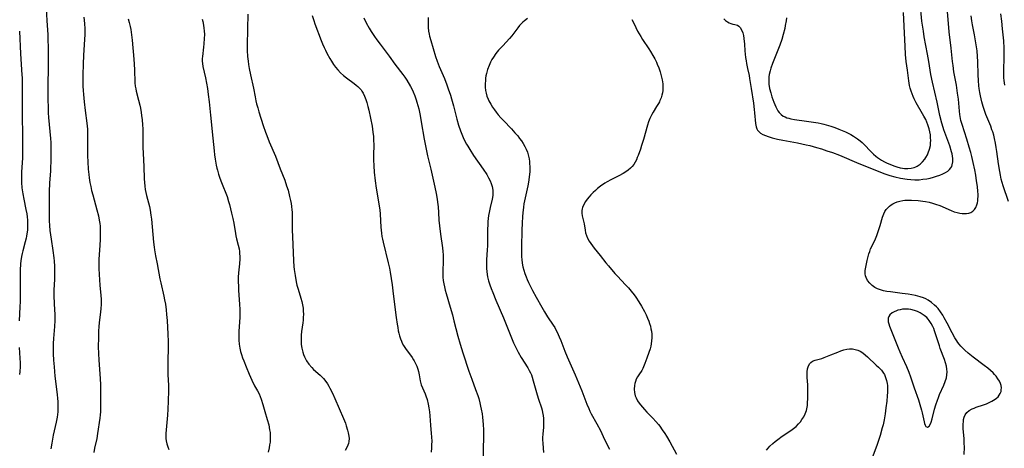
# Model space of a CAD drawing. Units: inches. Extents: x 2071460 to 2076928, y 185337 to 190781.
# Drawn here: x 2072147 to 2072366, y 188181 to 188276 of the extents above; entities that cross this region are included whole.
import ezdxf

# ---------------------------------------------------------------- set-up
doc = ezdxf.new("R2010")
doc.units = ezdxf.units.IN
doc.header["$MEASUREMENT"] = 0
doc.layers.add('c_20_T14S_R19E', color=188, linetype='Continuous')

msp = doc.modelspace()

# ---------------------------------------------------------------- linework, layer by layer
at = {"layer": 'c_20_T14S_R19E'}
for points in [[(2072303.67, 188276.65, 1032), (2072304.04, 188276.3, 1032), (2072304.43, 188275.99, 1032), (2072304.83, 188275.75, 1032), (2072305.23, 188275.59, 1032), (2072305.64, 188275.48, 1032), (2072306.11, 188275.39, 1032), (2072306.66, 188275.23, 1032), (2072307.01, 188275.02, 1032), (2072307.3, 188274.72, 1032), (2072307.61, 188274.19, 1032), (2072307.84, 188273.55, 1032), (2072307.99, 188272.92, 1032), (2072308.09, 188272.31, 1032), (2072308.23, 188271.03, 1032), (2072308.35, 188269.53, 1032), (2072308.5, 188268.08, 1032), (2072308.61, 188267.32, 1032), (2072308.72, 188266.69, 1032), (2072308.93, 188265.61, 1032), (2072309.28, 188264.04, 1032), (2072309.39, 188263.39, 1032), (2072309.71, 188261.12, 1032), (2072310.21, 188257.92, 1032), (2072310.42, 188256.44, 1032), (2072310.5, 188255.72, 1032), (2072310.68, 188253.34, 1032), (2072310.81, 188252.65, 1032), (2072310.97, 188252.2, 1032), (2072311.16, 188251.86, 1032), (2072311.41, 188251.55, 1032), (2072311.82, 188251.21, 1032), (2072312.33, 188250.91, 1032), (2072312.88, 188250.67, 1032), (2072313.48, 188250.45, 1032), (2072314.4, 188250.17, 1032), (2072315.55, 188249.88, 1032), (2072316.77, 188249.62, 1032), (2072320.07, 188249.02, 1032), (2072321.03, 188248.83, 1032), (2072321.99, 188248.63, 1032), (2072322.77, 188248.43, 1032), (2072324.23, 188248.03, 1032), (2072325.36, 188247.69, 1032), (2072326.59, 188247.3, 1032), (2072327.85, 188246.87, 1032), (2072329.39, 188246.28, 1032), (2072333.69, 188244.47, 1032), (2072339.44, 188242.16, 1032), (2072340.58, 188241.77, 1032), (2072341.71, 188241.46, 1032), (2072342.96, 188241.2, 1032), (2072344.4, 188240.98, 1032), (2072345.27, 188240.89, 1032), (2072346.14, 188240.84, 1032), (2072347.08, 188240.85, 1032), (2072347.94, 188240.93, 1032), (2072348.79, 188241.05, 1032), (2072349.58, 188241.22, 1032), (2072350.29, 188241.4, 1032), (2072350.99, 188241.61, 1032), (2072351.7, 188241.86, 1032), (2072352.34, 188242.13, 1032), (2072352.98, 188242.45, 1032), (2072353.45, 188242.75, 1032), (2072353.85, 188243.1, 1032), (2072354.18, 188243.48, 1032), (2072354.34, 188243.76, 1032), (2072354.48, 188244.15, 1032), (2072354.59, 188244.84, 1032), (2072354.58, 188245.59, 1032), (2072354.52, 188246.1, 1032), (2072354.43, 188246.57, 1032), (2072354.31, 188247.06, 1032), (2072353.93, 188248.35, 1032), (2072353.7, 188249, 1032), (2072352.62, 188251.94, 1032), (2072352.44, 188252.5, 1032), (2072352.16, 188253.44, 1032), (2072351.73, 188255.12, 1032), (2072351.1, 188258.09, 1032), (2072350.04, 188262.59, 1032), (2072349.71, 188264.27, 1032), (2072349.25, 188267.16, 1032), (2072348.97, 188268.81, 1032), (2072348.24, 188272.62, 1032), (2072348.03, 188273.88, 1032), (2072347.89, 188274.82, 1032), (2072347.72, 188276.17, 1032), (2072347.3, 188280.13, 1032)], [(2072152.88, 188279.17, 1052), (2072153.02, 188276.18, 1052), (2072153.23, 188273.15, 1052), (2072153.28, 188272.11, 1052), (2072153.32, 188270.17, 1052), (2072153.29, 188266.59, 1052), (2072153.28, 188261.16, 1052), (2072153.28, 188258.73, 1052), (2072153.31, 188256.95, 1052), (2072153.35, 188255.77, 1052), (2072153.41, 188254.67, 1052), (2072153.55, 188253.15, 1052), (2072153.85, 188250.04, 1052), (2072153.91, 188249.15, 1052), (2072153.93, 188248.23, 1052), (2072153.88, 188244.9, 1052), (2072153.85, 188243.54, 1052), (2072153.81, 188242.74, 1052), (2072153.63, 188240.15, 1052), (2072153.54, 188238.15, 1052), (2072153.52, 188237.17, 1052), (2072153.56, 188231.67, 1052), (2072153.61, 188230.67, 1052), (2072153.72, 188229.52, 1052), (2072153.96, 188227.62, 1052), (2072154.35, 188225.07, 1052), (2072154.57, 188223.48, 1052), (2072154.64, 188222.69, 1052), (2072154.71, 188221.59, 1052), (2072154.73, 188220.91, 1052), (2072154.72, 188219.55, 1052), (2072154.7, 188218.73, 1052), (2072154.59, 188216.25, 1052), (2072154.58, 188215.09, 1052), (2072154.64, 188213.25, 1052), (2072154.77, 188210.78, 1052), (2072154.78, 188209.52, 1052), (2072154.72, 188208.2, 1052), (2072154.52, 188205.49, 1052), (2072154.46, 188204.37, 1052), (2072154.43, 188203.01, 1052), (2072154.45, 188202.11, 1052), (2072154.52, 188200.71, 1052), (2072154.63, 188199.16, 1052), (2072154.84, 188197.13, 1052), (2072155.31, 188193.06, 1052), (2072155.4, 188192.15, 1052), (2072155.45, 188191.49, 1052), (2072155.48, 188190.54, 1052), (2072155.47, 188189.87, 1052), (2072155.44, 188189.2, 1052), (2072155.38, 188188.6, 1052), (2072155.29, 188188.01, 1052), (2072155.08, 188186.9, 1052), (2072154.46, 188183.96, 1052), (2072154.13, 188182.2, 1052), (2072153.94, 188180.9, 1052)], [(2072197.71, 188277.68, 1044), (2072197.67, 188274.45, 1044), (2072197.6, 188270.72, 1044), (2072197.62, 188269.64, 1044), (2072197.7, 188268.28, 1044), (2072197.81, 188267.2, 1044), (2072197.92, 188266.46, 1044), (2072198.06, 188265.62, 1044), (2072198.35, 188264.18, 1044), (2072198.98, 188261.25, 1044), (2072199.34, 188259.29, 1044), (2072199.52, 188258.43, 1044), (2072199.69, 188257.71, 1044), (2072199.94, 188256.84, 1044), (2072200.21, 188255.97, 1044), (2072201.19, 188252.9, 1044), (2072201.71, 188251.4, 1044), (2072201.97, 188250.7, 1044), (2072202.52, 188249.31, 1044), (2072203.87, 188246.1, 1044), (2072204.95, 188243.23, 1044), (2072205.94, 188240.72, 1044), (2072206.38, 188239.48, 1044), (2072206.69, 188238.5, 1044), (2072207.05, 188237.14, 1044), (2072207.26, 188236.23, 1044), (2072207.37, 188235.55, 1044), (2072207.47, 188234.88, 1044), (2072207.55, 188234.14, 1044), (2072207.58, 188233.59, 1044), (2072207.61, 188232.79, 1044), (2072207.64, 188229.63, 1044), (2072207.67, 188228.18, 1044), (2072207.89, 188222.79, 1044), (2072207.98, 188221.49, 1044), (2072208.05, 188220.83, 1044), (2072208.24, 188219.52, 1044), (2072208.5, 188218.13, 1044), (2072208.68, 188217.34, 1044), (2072208.92, 188216.47, 1044), (2072209.54, 188214.46, 1044), (2072209.73, 188213.74, 1044), (2072209.9, 188213.02, 1044), (2072210.02, 188212.27, 1044), (2072210.08, 188211.61, 1044), (2072210.1, 188210.95, 1044), (2072210.08, 188210.16, 1044), (2072210.04, 188209.58, 1044), (2072209.98, 188209, 1044), (2072209.7, 188207.05, 1044), (2072209.62, 188206.21, 1044), (2072209.59, 188205.6, 1044), (2072209.59, 188204.99, 1044), (2072209.63, 188204.19, 1044), (2072209.76, 188203.31, 1044), (2072209.96, 188202.48, 1044), (2072210.13, 188201.95, 1044), (2072210.34, 188201.43, 1044), (2072210.57, 188200.96, 1044), (2072210.82, 188200.5, 1044), (2072211.31, 188199.79, 1044), (2072211.95, 188199.03, 1044), (2072212.39, 188198.61, 1044), (2072213.87, 188197.32, 1044), (2072214.56, 188196.6, 1044), (2072215.11, 188195.91, 1044), (2072215.46, 188195.41, 1044), (2072215.77, 188194.89, 1044), (2072216.02, 188194.45, 1044), (2072216.59, 188193.32, 1044), (2072217.13, 188192.11, 1044), (2072219.02, 188187.72, 1044), (2072219.45, 188186.64, 1044), (2072219.65, 188186.08, 1044), (2072219.94, 188185.09, 1044), (2072220.09, 188184.52, 1044), (2072220.23, 188183.74, 1044), (2072220.27, 188183.26, 1044), (2072220.23, 188182.56, 1044), (2072220.13, 188182.13, 1044), (2072219.99, 188181.75, 1044), (2072219.76, 188181.26, 1044), (2072219.37, 188180.58, 1044)], [(2072212.07, 188277.43, 1042), (2072212.41, 188276.29, 1042), (2072212.68, 188275.52, 1042), (2072214.07, 188271.86, 1042), (2072214.38, 188271.07, 1042), (2072214.71, 188270.29, 1042), (2072215.01, 188269.65, 1042), (2072215.33, 188269.03, 1042), (2072216, 188267.83, 1042), (2072216.34, 188267.25, 1042), (2072216.82, 188266.51, 1042), (2072217.26, 188265.9, 1042), (2072217.74, 188265.31, 1042), (2072218.38, 188264.62, 1042), (2072219.01, 188264.05, 1042), (2072219.66, 188263.52, 1042), (2072221.43, 188262.23, 1042), (2072221.82, 188261.92, 1042), (2072222.19, 188261.61, 1042), (2072222.73, 188261.07, 1042), (2072222.93, 188260.83, 1042), (2072223.12, 188260.57, 1042), (2072223.39, 188260.13, 1042), (2072223.73, 188259.45, 1042), (2072224, 188258.73, 1042), (2072224.21, 188258.07, 1042), (2072224.47, 188257.13, 1042), (2072224.67, 188256.31, 1042), (2072225.05, 188254.58, 1042), (2072225.39, 188252.76, 1042), (2072225.58, 188251.43, 1042), (2072225.67, 188250.48, 1042), (2072225.73, 188249.53, 1042), (2072225.74, 188248.79, 1042), (2072225.69, 188246.16, 1042), (2072225.71, 188245.24, 1042), (2072225.76, 188243.97, 1042), (2072225.87, 188242.54, 1042), (2072226.06, 188240.61, 1042), (2072226.28, 188238.97, 1042), (2072226.56, 188237.24, 1042), (2072226.96, 188234.98, 1042), (2072227.08, 188234.12, 1042), (2072227.18, 188233.14, 1042), (2072227.36, 188230.31, 1042), (2072227.49, 188228.92, 1042), (2072227.58, 188228.24, 1042), (2072227.7, 188227.6, 1042), (2072227.83, 188226.96, 1042), (2072228.99, 188222.31, 1042), (2072229.24, 188221.17, 1042), (2072229.4, 188220.27, 1042), (2072229.64, 188218.84, 1042), (2072229.84, 188217.42, 1042), (2072230.1, 188215.41, 1042), (2072230.73, 188210.14, 1042), (2072230.94, 188208.69, 1042), (2072231.08, 188207.93, 1042), (2072231.22, 188207.22, 1042), (2072231.36, 188206.65, 1042), (2072231.51, 188206.08, 1042), (2072231.73, 188205.41, 1042), (2072231.91, 188204.94, 1042), (2072232.11, 188204.48, 1042), (2072232.4, 188203.92, 1042), (2072232.82, 188203.24, 1042), (2072234.27, 188201.28, 1042), (2072234.6, 188200.76, 1042), (2072234.75, 188200.51, 1042), (2072235.05, 188199.92, 1042), (2072235.31, 188199.31, 1042), (2072235.53, 188198.7, 1042), (2072235.69, 188198.15, 1042), (2072235.84, 188197.44, 1042), (2072236.07, 188196.1, 1042), (2072236.23, 188195.47, 1042), (2072236.33, 188195.18, 1042), (2072236.58, 188194.55, 1042), (2072237.2, 188193.18, 1042), (2072237.37, 188192.74, 1042), (2072237.64, 188191.92, 1042), (2072237.9, 188190.85, 1042), (2072238.04, 188190.03, 1042), (2072238.14, 188189.2, 1042), (2072238.22, 188188.28, 1042), (2072238.37, 188186.23, 1042), (2072238.55, 188184.33, 1042), (2072238.61, 188183.63, 1042), (2072238.65, 188182.57, 1042), (2072238.63, 188181.88, 1042), (2072238.6, 188181.19, 1042), (2072238.51, 188180.18, 1042)], [(2072317.58, 188276.91, 1030), (2072317.5, 188276.22, 1030), (2072317.32, 188275.17, 1030), (2072317.19, 188274.52, 1030), (2072316.86, 188273.17, 1030), (2072316.55, 188272.04, 1030), (2072316.13, 188270.77, 1030), (2072315.69, 188269.65, 1030), (2072314.5, 188266.72, 1030), (2072314.1, 188265.67, 1030), (2072313.92, 188265.09, 1030), (2072313.73, 188264.24, 1030), (2072313.67, 188263.75, 1030), (2072313.63, 188262.93, 1030), (2072313.67, 188262.12, 1030), (2072313.81, 188261.18, 1030), (2072314.07, 188260.17, 1030), (2072314.36, 188259.3, 1030), (2072314.78, 188258.1, 1030), (2072315.19, 188257.08, 1030), (2072315.41, 188256.64, 1030), (2072315.66, 188256.2, 1030), (2072315.95, 188255.81, 1030), (2072316.41, 188255.35, 1030), (2072316.88, 188255.02, 1030), (2072317.26, 188254.82, 1030), (2072317.66, 188254.65, 1030), (2072318.08, 188254.52, 1030), (2072318.52, 188254.4, 1030), (2072319.37, 188254.23, 1030), (2072319.91, 188254.15, 1030), (2072321.51, 188253.96, 1030), (2072323.61, 188253.68, 1030), (2072324.62, 188253.51, 1030), (2072325.29, 188253.38, 1030), (2072325.87, 188253.24, 1030), (2072326.96, 188252.94, 1030), (2072327.48, 188252.78, 1030), (2072328.31, 188252.5, 1030), (2072329.25, 188252.13, 1030), (2072330.74, 188251.48, 1030), (2072331.3, 188251.21, 1030), (2072331.92, 188250.88, 1030), (2072332.52, 188250.54, 1030), (2072333.39, 188249.97, 1030), (2072333.99, 188249.5, 1030), (2072334.43, 188249.11, 1030), (2072334.77, 188248.79, 1030), (2072336.41, 188247.03, 1030), (2072336.93, 188246.53, 1030), (2072337.47, 188246.07, 1030), (2072337.86, 188245.78, 1030), (2072338.29, 188245.49, 1030), (2072338.73, 188245.22, 1030), (2072339.4, 188244.85, 1030), (2072339.99, 188244.56, 1030), (2072340.58, 188244.29, 1030), (2072341.44, 188243.94, 1030), (2072342.16, 188243.69, 1030), (2072342.89, 188243.48, 1030), (2072343.41, 188243.38, 1030), (2072343.83, 188243.33, 1030), (2072344.57, 188243.31, 1030), (2072345.3, 188243.38, 1030), (2072345.99, 188243.55, 1030), (2072346.36, 188243.7, 1030), (2072346.68, 188243.86, 1030), (2072347.29, 188244.27, 1030), (2072347.84, 188244.79, 1030), (2072348.34, 188245.4, 1030), (2072348.61, 188245.8, 1030), (2072348.94, 188246.4, 1030), (2072349.14, 188246.86, 1030), (2072349.41, 188247.63, 1030), (2072349.59, 188248.44, 1030), (2072349.66, 188249.02, 1030), (2072349.68, 188249.55, 1030), (2072349.66, 188250.2, 1030), (2072349.6, 188250.87, 1030), (2072349.49, 188251.52, 1030), (2072349.35, 188252.14, 1030), (2072349.06, 188253.06, 1030), (2072348.82, 188253.65, 1030), (2072348.56, 188254.22, 1030), (2072348.17, 188254.98, 1030), (2072347.86, 188255.54, 1030), (2072346.46, 188257.94, 1030), (2072345.98, 188258.87, 1030), (2072345.75, 188259.39, 1030), (2072345.53, 188259.94, 1030), (2072345.31, 188260.59, 1030), (2072345.12, 188261.25, 1030), (2072344.98, 188261.83, 1030), (2072344.8, 188262.86, 1030), (2072344.47, 188265.22, 1030), (2072344.24, 188267.15, 1030), (2072344.09, 188268.72, 1030), (2072343.96, 188270.6, 1030), (2072343.88, 188271.98, 1030), (2072343.64, 188278.07, 1030)], [(2072357.15, 188179.66, 1034), (2072357.17, 188181.29, 1034), (2072357.15, 188182.23, 1034), (2072357.1, 188183.19, 1034), (2072356.92, 188185.44, 1034), (2072356.9, 188186.08, 1034), (2072356.9, 188186.53, 1034), (2072356.93, 188186.97, 1034), (2072356.99, 188187.48, 1034), (2072357.11, 188187.96, 1034), (2072357.33, 188188.48, 1034), (2072357.73, 188189.01, 1034), (2072358.24, 188189.44, 1034), (2072358.93, 188189.83, 1034), (2072359.36, 188190.02, 1034), (2072359.82, 188190.19, 1034), (2072361.44, 188190.75, 1034), (2072362.05, 188190.98, 1034), (2072362.64, 188191.22, 1034), (2072363.27, 188191.54, 1034), (2072363.66, 188191.76, 1034), (2072364.03, 188192, 1034), (2072364.33, 188192.23, 1034), (2072364.66, 188192.53, 1034), (2072364.93, 188192.87, 1034), (2072365.16, 188193.26, 1034), (2072365.31, 188193.68, 1034), (2072365.38, 188194.06, 1034), (2072365.4, 188194.53, 1034), (2072365.34, 188195.02, 1034), (2072365.2, 188195.51, 1034), (2072364.97, 188196, 1034), (2072364.64, 188196.55, 1034), (2072364.23, 188197.08, 1034), (2072363.87, 188197.49, 1034), (2072363.54, 188197.84, 1034), (2072362.96, 188198.36, 1034), (2072362.35, 188198.87, 1034), (2072361.58, 188199.46, 1034), (2072359.09, 188201.31, 1034), (2072357.98, 188202.23, 1034), (2072357.28, 188202.87, 1034), (2072356.8, 188203.33, 1034), (2072356.39, 188203.77, 1034), (2072356, 188204.22, 1034), (2072355.72, 188204.58, 1034), (2072355.46, 188204.96, 1034), (2072355.04, 188205.64, 1034), (2072354.42, 188206.79, 1034), (2072353.35, 188208.93, 1034), (2072352.7, 188210.11, 1034), (2072352.34, 188210.71, 1034), (2072351.85, 188211.45, 1034), (2072351.31, 188212.15, 1034), (2072350.94, 188212.56, 1034), (2072350.55, 188212.95, 1034), (2072349.85, 188213.53, 1034), (2072349.11, 188214.03, 1034), (2072348.61, 188214.3, 1034), (2072348.1, 188214.53, 1034), (2072347.34, 188214.8, 1034), (2072346.81, 188214.95, 1034), (2072346.26, 188215.08, 1034), (2072345.5, 188215.24, 1034), (2072344.68, 188215.37, 1034), (2072343.31, 188215.55, 1034), (2072340.7, 188215.85, 1034), (2072339.92, 188215.97, 1034), (2072339.19, 188216.12, 1034), (2072338.49, 188216.3, 1034), (2072337.83, 188216.55, 1034), (2072337.5, 188216.7, 1034), (2072337.23, 188216.85, 1034), (2072336.63, 188217.28, 1034), (2072336.1, 188217.79, 1034), (2072335.62, 188218.42, 1034), (2072335.28, 188219.11, 1034), (2072335.17, 188219.48, 1034), (2072335.11, 188219.92, 1034), (2072335.11, 188220.63, 1034), (2072335.21, 188221.37, 1034), (2072335.53, 188222.88, 1034), (2072335.73, 188223.73, 1034), (2072335.89, 188224.31, 1034), (2072336.09, 188224.89, 1034), (2072336.31, 188225.44, 1034), (2072337.21, 188227.33, 1034), (2072337.68, 188228.44, 1034), (2072338.07, 188229.52, 1034), (2072338.42, 188230.65, 1034), (2072338.96, 188232.53, 1034), (2072339.23, 188233.23, 1034), (2072339.5, 188233.78, 1034), (2072339.79, 188234.22, 1034), (2072340.14, 188234.62, 1034), (2072340.47, 188234.94, 1034), (2072340.84, 188235.22, 1034), (2072341.24, 188235.48, 1034), (2072341.67, 188235.7, 1034), (2072342.22, 188235.91, 1034), (2072342.8, 188236.08, 1034), (2072343.45, 188236.21, 1034), (2072343.93, 188236.26, 1034), (2072344.65, 188236.29, 1034), (2072345.39, 188236.28, 1034), (2072346.86, 188236.2, 1034), (2072347.93, 188236.09, 1034), (2072348.5, 188236.01, 1034), (2072349.31, 188235.85, 1034), (2072350.04, 188235.65, 1034), (2072350.76, 188235.42, 1034), (2072351.67, 188235.07, 1034), (2072354.22, 188233.98, 1034), (2072354.9, 188233.73, 1034), (2072355.57, 188233.53, 1034), (2072356.14, 188233.4, 1034), (2072356.7, 188233.32, 1034), (2072357.06, 188233.29, 1034), (2072357.62, 188233.29, 1034), (2072358.15, 188233.38, 1034), (2072358.6, 188233.56, 1034), (2072359.02, 188233.82, 1034), (2072359.4, 188234.19, 1034), (2072359.71, 188234.64, 1034), (2072359.96, 188235.24, 1034), (2072360.07, 188235.68, 1034), (2072360.14, 188236.15, 1034), (2072360.19, 188236.61, 1034), (2072360.21, 188237.08, 1034), (2072360.2, 188237.66, 1034), (2072360.17, 188238.25, 1034), (2072360.07, 188239.31, 1034), (2072359.89, 188240.62, 1034), (2072359.69, 188241.85, 1034), (2072359.47, 188243.02, 1034), (2072359.12, 188244.69, 1034), (2072358.8, 188246.04, 1034), (2072358.57, 188246.92, 1034), (2072358.24, 188248.09, 1034), (2072357.7, 188249.84, 1034), (2072356.64, 188253.14, 1034), (2072356.4, 188254.03, 1034), (2072356.21, 188254.93, 1034), (2072356.13, 188255.38, 1034), (2072356.05, 188256.08, 1034), (2072355.82, 188258.79, 1034), (2072355.66, 188260.11, 1034), (2072355.39, 188261.9, 1034), (2072354.85, 188264.88, 1034), (2072354.64, 188266.28, 1034), (2072354.53, 188267.17, 1034), (2072354.21, 188270.14, 1034), (2072353.8, 188273.79, 1034), (2072353.34, 188279.16, 1034)], [(2072366.98, 188236, 1036), (2072365.79, 188239.5, 1036), (2072365.56, 188240.25, 1036), (2072365.38, 188240.94, 1036), (2072365.19, 188241.82, 1036), (2072365.02, 188242.7, 1036), (2072364.77, 188244.36, 1036), (2072364.39, 188247.14, 1036), (2072364.26, 188247.98, 1036), (2072364.09, 188248.99, 1036), (2072363.87, 188250, 1036), (2072363.69, 188250.74, 1036), (2072363.47, 188251.47, 1036), (2072363.3, 188251.98, 1036), (2072363.01, 188252.75, 1036), (2072361.92, 188255.33, 1036), (2072361.53, 188256.45, 1036), (2072361.32, 188257.12, 1036), (2072361.04, 188258.21, 1036), (2072360.76, 188259.52, 1036), (2072360.63, 188260.26, 1036), (2072360.48, 188261.18, 1036), (2072360.41, 188261.78, 1036), (2072360.3, 188262.92, 1036), (2072360.23, 188264.16, 1036), (2072360.15, 188267.15, 1036), (2072360.08, 188268.28, 1036), (2072359.97, 188269.54, 1036), (2072359.8, 188270.85, 1036), (2072359.67, 188271.74, 1036), (2072359.43, 188273.12, 1036), (2072358.98, 188275.35, 1036), (2072358.82, 188276.21, 1036), (2072358.66, 188277.29, 1036)], [(2072366.13, 188261.88, 1038), (2072366.01, 188262.9, 1038), (2072365.97, 188263.53, 1038), (2072365.94, 188264.17, 1038), (2072365.94, 188264.91, 1038), (2072366.05, 188268.36, 1038), (2072366.02, 188270.15, 1038), (2072365.93, 188271.76, 1038), (2072365.67, 188274.46, 1038), (2072365.47, 188276.15, 1038), (2072365.25, 188277.74, 1038)], [(2072161.28, 188277.06, 1050), (2072161.4, 188275.6, 1050), (2072161.46, 188274.43, 1050), (2072161.46, 188273.18, 1050), (2072161.41, 188272.03, 1050), (2072161.18, 188268.6, 1050), (2072161.08, 188266.53, 1050), (2072161.04, 188264.17, 1050), (2072161.04, 188262.62, 1050), (2072161.06, 188261.68, 1050), (2072161.11, 188260.67, 1050), (2072161.17, 188259.83, 1050), (2072161.33, 188258.17, 1050), (2072161.56, 188256.28, 1050), (2072161.94, 188253.44, 1050), (2072162.06, 188252.13, 1050), (2072162.1, 188251.08, 1050), (2072162.11, 188250.3, 1050), (2072162.08, 188247.54, 1050), (2072162.08, 188246.16, 1050), (2072162.13, 188244.8, 1050), (2072162.25, 188243.17, 1050), (2072162.36, 188242.01, 1050), (2072162.45, 188241.29, 1050), (2072162.62, 188240.21, 1050), (2072162.79, 188239.35, 1050), (2072163, 188238.42, 1050), (2072163.24, 188237.49, 1050), (2072164.18, 188234.15, 1050), (2072164.51, 188232.8, 1050), (2072164.7, 188231.83, 1050), (2072164.8, 188231.12, 1050), (2072164.86, 188230.51, 1050), (2072164.89, 188229.9, 1050), (2072164.91, 188228.79, 1050), (2072164.9, 188228.17, 1050), (2072164.87, 188227.46, 1050), (2072164.71, 188225.15, 1050), (2072164.63, 188223.16, 1050), (2072164.62, 188221.05, 1050), (2072164.66, 188219.71, 1050), (2072164.71, 188218.58, 1050), (2072164.8, 188217.4, 1050), (2072165.03, 188215.04, 1050), (2072165.08, 188214.22, 1050), (2072165.1, 188213.17, 1050), (2072165.04, 188212.08, 1050), (2072164.98, 188211.43, 1050), (2072164.7, 188208.98, 1050), (2072164.62, 188208.17, 1050), (2072164.54, 188207.15, 1050), (2072164.49, 188205.75, 1050), (2072164.48, 188203.64, 1050), (2072164.5, 188202.13, 1050), (2072164.56, 188200.65, 1050), (2072164.89, 188196.6, 1050), (2072164.97, 188195.16, 1050), (2072165, 188193.78, 1050), (2072165, 188190.79, 1050), (2072164.99, 188189.82, 1050), (2072164.96, 188189.18, 1050), (2072164.9, 188188.47, 1050), (2072164.82, 188187.76, 1050), (2072164.32, 188184.32, 1050), (2072164.13, 188183.26, 1050), (2072163.63, 188181.06, 1050), (2072163.46, 188180.11, 1050)], [(2072171.09, 188276.69, 1048), (2072171.37, 188275.87, 1048), (2072171.59, 188274.98, 1048), (2072171.71, 188274.3, 1048), (2072171.86, 188273.08, 1048), (2072171.98, 188271.94, 1048), (2072172.35, 188267.7, 1048), (2072172.51, 188265.36, 1048), (2072172.62, 188262.44, 1048), (2072172.7, 188261.66, 1048), (2072172.8, 188261.06, 1048), (2072172.91, 188260.57, 1048), (2072173.44, 188258.58, 1048), (2072173.72, 188257.41, 1048), (2072173.85, 188256.76, 1048), (2072174.02, 188255.79, 1048), (2072174.11, 188255.13, 1048), (2072174.23, 188254.15, 1048), (2072174.32, 188253.07, 1048), (2072174.37, 188252.17, 1048), (2072174.42, 188248.09, 1048), (2072174.47, 188246.69, 1048), (2072174.6, 188243.81, 1048), (2072174.7, 188241.07, 1048), (2072174.75, 188240.2, 1048), (2072174.83, 188239.38, 1048), (2072174.93, 188238.68, 1048), (2072175.05, 188237.99, 1048), (2072175.2, 188237.31, 1048), (2072175.84, 188234.91, 1048), (2072176.03, 188234.04, 1048), (2072176.2, 188232.97, 1048), (2072176.3, 188232.06, 1048), (2072176.77, 188226.95, 1048), (2072176.9, 188225.84, 1048), (2072176.99, 188225.23, 1048), (2072177.23, 188223.91, 1048), (2072177.59, 188222.11, 1048), (2072178.18, 188218.78, 1048), (2072178.36, 188217.88, 1048), (2072179.04, 188214.91, 1048), (2072179.21, 188214.11, 1048), (2072179.39, 188213.12, 1048), (2072179.56, 188211.87, 1048), (2072179.66, 188210.81, 1048), (2072179.77, 188209.48, 1048), (2072179.94, 188206.48, 1048), (2072180.01, 188204.85, 1048), (2072180.02, 188203.49, 1048), (2072179.96, 188200.46, 1048), (2072179.95, 188198.87, 1048), (2072179.98, 188197.44, 1048), (2072180.07, 188195.14, 1048), (2072180.08, 188193.91, 1048), (2072180.05, 188191.53, 1048), (2072179.98, 188189.79, 1048), (2072179.88, 188188.46, 1048), (2072179.55, 188185.13, 1048), (2072179.5, 188184.34, 1048), (2072179.5, 188183.57, 1048), (2072179.53, 188183.21, 1048), (2072179.6, 188182.69, 1048), (2072179.75, 188182.02, 1048), (2072179.96, 188181.36, 1048), (2072180.19, 188180.75, 1048)], [(2072187.61, 188276.6, 1046), (2072187.74, 188276.06, 1046), (2072187.9, 188275.24, 1046), (2072187.98, 188274.6, 1046), (2072188.04, 188273.97, 1046), (2072188.07, 188273.18, 1046), (2072188.06, 188272.29, 1046), (2072187.98, 188271.06, 1046), (2072187.9, 188270.32, 1046), (2072187.64, 188268.3, 1046), (2072187.61, 188267.84, 1046), (2072187.61, 188267.23, 1046), (2072187.66, 188266.7, 1046), (2072187.76, 188266.04, 1046), (2072188.31, 188263.5, 1046), (2072188.54, 188262.37, 1046), (2072188.77, 188261.12, 1046), (2072188.95, 188259.84, 1046), (2072189.15, 188258.17, 1046), (2072189.43, 188255.18, 1046), (2072189.99, 188250.11, 1046), (2072190.26, 188247.25, 1046), (2072190.35, 188246.39, 1046), (2072190.48, 188245.43, 1046), (2072190.71, 188244.1, 1046), (2072190.87, 188243.38, 1046), (2072190.98, 188242.95, 1046), (2072191.24, 188242.06, 1046), (2072191.53, 188241.18, 1046), (2072191.88, 188240.22, 1046), (2072193.11, 188237.11, 1046), (2072193.46, 188236.03, 1046), (2072193.67, 188235.3, 1046), (2072194.14, 188233.4, 1046), (2072194.4, 188232.24, 1046), (2072194.62, 188231.16, 1046), (2072194.99, 188228.9, 1046), (2072195.1, 188228.32, 1046), (2072195.24, 188227.68, 1046), (2072195.6, 188226.26, 1046), (2072195.78, 188225.47, 1046), (2072195.88, 188224.85, 1046), (2072195.92, 188224.36, 1046), (2072195.94, 188223.86, 1046), (2072195.93, 188223.2, 1046), (2072195.87, 188222.13, 1046), (2072195.69, 188220.09, 1046), (2072195.63, 188219.13, 1046), (2072195.62, 188218.08, 1046), (2072195.64, 188217.14, 1046), (2072195.68, 188216.17, 1046), (2072195.88, 188213.17, 1046), (2072195.94, 188211.94, 1046), (2072195.96, 188211.06, 1046), (2072195.95, 188210.18, 1046), (2072195.77, 188207.14, 1046), (2072195.75, 188205.74, 1046), (2072195.76, 188205.15, 1046), (2072195.84, 188204.21, 1046), (2072195.98, 188203.36, 1046), (2072196.14, 188202.63, 1046), (2072196.34, 188201.91, 1046), (2072196.57, 188201.2, 1046), (2072196.82, 188200.52, 1046), (2072197.37, 188199.16, 1046), (2072198.03, 188197.59, 1046), (2072198.64, 188196.23, 1046), (2072199.26, 188194.98, 1046), (2072199.9, 188193.81, 1046), (2072200.23, 188193.17, 1046), (2072200.5, 188192.57, 1046), (2072200.74, 188191.96, 1046), (2072201.1, 188190.83, 1046), (2072201.54, 188189.22, 1046), (2072202.04, 188187.5, 1046), (2072202.38, 188186.28, 1046), (2072202.59, 188185.19, 1046), (2072202.68, 188184.55, 1046), (2072202.73, 188183.91, 1046), (2072202.74, 188183.19, 1046), (2072202.69, 188182.44, 1046), (2072202.6, 188181.8, 1046), (2072202.48, 188181.16, 1046), (2072202.24, 188180.16, 1046)], [(2072223.53, 188276.86, 1040), (2072224.07, 188275.78, 1040), (2072224.77, 188274.58, 1040), (2072225.21, 188273.87, 1040), (2072225.95, 188272.74, 1040), (2072226.45, 188272.01, 1040), (2072227.2, 188270.99, 1040), (2072229.22, 188268.32, 1040), (2072230.48, 188266.57, 1040), (2072232.21, 188264.29, 1040), (2072232.64, 188263.68, 1040), (2072233.09, 188262.98, 1040), (2072233.92, 188261.61, 1040), (2072234.29, 188260.93, 1040), (2072234.54, 188260.39, 1040), (2072234.91, 188259.51, 1040), (2072235.22, 188258.61, 1040), (2072235.38, 188258.11, 1040), (2072235.58, 188257.38, 1040), (2072235.76, 188256.65, 1040), (2072236.07, 188255.17, 1040), (2072236.33, 188253.75, 1040), (2072236.98, 188249.86, 1040), (2072237.34, 188247.99, 1040), (2072237.74, 188246.19, 1040), (2072238.47, 188243.16, 1040), (2072239.36, 188239.17, 1040), (2072239.65, 188237.76, 1040), (2072239.86, 188236.49, 1040), (2072239.95, 188235.86, 1040), (2072240.06, 188234.78, 1040), (2072240.16, 188233.55, 1040), (2072240.25, 188231.83, 1040), (2072240.36, 188230.6, 1040), (2072240.59, 188228.72, 1040), (2072241.05, 188225.71, 1040), (2072241.14, 188224.86, 1040), (2072241.19, 188224.09, 1040), (2072241.2, 188223.31, 1040), (2072241.18, 188222.53, 1040), (2072241.11, 188220.65, 1040), (2072241.11, 188219.91, 1040), (2072241.14, 188219.18, 1040), (2072241.22, 188218.44, 1040), (2072241.33, 188217.7, 1040), (2072241.47, 188216.97, 1040), (2072241.64, 188216.24, 1040), (2072241.84, 188215.49, 1040), (2072242.75, 188212.47, 1040), (2072243.25, 188210.73, 1040), (2072243.6, 188209.43, 1040), (2072244.46, 188206.04, 1040), (2072244.96, 188204.22, 1040), (2072245.56, 188202.32, 1040), (2072246.93, 188198.19, 1040), (2072247.55, 188196.48, 1040), (2072248.43, 188194.11, 1040), (2072248.89, 188192.79, 1040), (2072249.1, 188192.11, 1040), (2072249.35, 188191.2, 1040), (2072249.53, 188190.47, 1040), (2072249.68, 188189.73, 1040), (2072249.85, 188188.75, 1040), (2072249.96, 188187.95, 1040), (2072250.04, 188187.14, 1040), (2072250.1, 188186.34, 1040), (2072250.15, 188185.14, 1040), (2072250.16, 188184.29, 1040), (2072250.06, 188176.06, 1040)], [(2072237.87, 188276.92, 1038), (2072237.83, 188276.2, 1038), (2072237.84, 188275.56, 1038), (2072237.89, 188274.75, 1038), (2072237.97, 188273.93, 1038), (2072238.09, 188273.25, 1038), (2072238.18, 188272.81, 1038), (2072238.43, 188271.86, 1038), (2072239.51, 188268.3, 1038), (2072239.87, 188267.25, 1038), (2072240.1, 188266.63, 1038), (2072240.34, 188266.02, 1038), (2072241.5, 188263.34, 1038), (2072242.05, 188261.93, 1038), (2072242.35, 188261.1, 1038), (2072242.81, 188259.68, 1038), (2072243.07, 188258.82, 1038), (2072243.49, 188257.3, 1038), (2072244.27, 188254.34, 1038), (2072244.65, 188252.99, 1038), (2072245.07, 188251.71, 1038), (2072245.35, 188250.96, 1038), (2072245.66, 188250.21, 1038), (2072245.88, 188249.75, 1038), (2072246.37, 188248.78, 1038), (2072246.66, 188248.28, 1038), (2072247.1, 188247.55, 1038), (2072247.98, 188246.2, 1038), (2072250.1, 188243.19, 1038), (2072250.89, 188242.01, 1038), (2072251.32, 188241.28, 1038), (2072251.65, 188240.63, 1038), (2072251.91, 188239.97, 1038), (2072252.09, 188239.33, 1038), (2072252.22, 188238.5, 1038), (2072252.24, 188237.67, 1038), (2072252.22, 188237.31, 1038), (2072252.09, 188236.49, 1038), (2072251.66, 188234.69, 1038), (2072251.42, 188233.52, 1038), (2072251.31, 188232.87, 1038), (2072251.23, 188232.21, 1038), (2072251.17, 188231.55, 1038), (2072251.12, 188230.79, 1038), (2072251.1, 188229.87, 1038), (2072251.08, 188227.37, 1038), (2072251.04, 188226.09, 1038), (2072251, 188225.2, 1038), (2072250.86, 188223, 1038), (2072250.83, 188222.05, 1038), (2072250.85, 188221.18, 1038), (2072250.92, 188220.32, 1038), (2072251.09, 188219.25, 1038), (2072251.31, 188218.36, 1038), (2072251.57, 188217.48, 1038), (2072251.88, 188216.61, 1038), (2072252.22, 188215.74, 1038), (2072252.94, 188214.01, 1038), (2072254.63, 188210.1, 1038), (2072255.09, 188208.95, 1038), (2072256.23, 188205.99, 1038), (2072256.86, 188204.51, 1038), (2072257.26, 188203.64, 1038), (2072257.86, 188202.49, 1038), (2072258.57, 188201.29, 1038), (2072260.05, 188198.97, 1038), (2072260.36, 188198.41, 1038), (2072260.64, 188197.85, 1038), (2072260.83, 188197.38, 1038), (2072261, 188196.91, 1038), (2072261.26, 188196.09, 1038), (2072262.11, 188192.94, 1038), (2072262.42, 188191.96, 1038), (2072263.06, 188190.03, 1038), (2072263.21, 188189.53, 1038), (2072263.33, 188189.02, 1038), (2072263.44, 188188.34, 1038), (2072263.5, 188187.66, 1038), (2072263.53, 188186.9, 1038), (2072263.52, 188186.22, 1038), (2072263.49, 188185.68, 1038), (2072263.36, 188184.26, 1038), (2072263.31, 188183.39, 1038), (2072263.3, 188182.99, 1038), (2072263.34, 188182.1, 1038), (2072263.49, 188180.09, 1038)], [(2072259.95, 188276.7, 1036), (2072259.3, 188276.25, 1036), (2072258.94, 188275.95, 1036), (2072258.61, 188275.62, 1036), (2072258.21, 188275.17, 1036), (2072257.84, 188274.69, 1036), (2072256.93, 188273.44, 1036), (2072256.48, 188272.87, 1036), (2072255.99, 188272.31, 1036), (2072254.45, 188270.68, 1036), (2072253.82, 188269.99, 1036), (2072253.53, 188269.65, 1036), (2072252.94, 188268.91, 1036), (2072252.4, 188268.13, 1036), (2072252.06, 188267.57, 1036), (2072251.74, 188266.98, 1036), (2072251.41, 188266.26, 1036), (2072251.1, 188265.39, 1036), (2072250.85, 188264.5, 1036), (2072250.73, 188263.94, 1036), (2072250.65, 188263.44, 1036), (2072250.59, 188262.94, 1036), (2072250.54, 188262.21, 1036), (2072250.56, 188261.48, 1036), (2072250.65, 188260.68, 1036), (2072250.76, 188260.13, 1036), (2072250.95, 188259.45, 1036), (2072251.2, 188258.79, 1036), (2072251.38, 188258.38, 1036), (2072251.77, 188257.67, 1036), (2072252.2, 188256.97, 1036), (2072252.6, 188256.4, 1036), (2072253.03, 188255.85, 1036), (2072253.47, 188255.3, 1036), (2072254.04, 188254.65, 1036), (2072254.62, 188254.02, 1036), (2072256.38, 188252.16, 1036), (2072257.18, 188251.28, 1036), (2072257.78, 188250.58, 1036), (2072258.21, 188250.05, 1036), (2072258.62, 188249.5, 1036), (2072259.03, 188248.87, 1036), (2072259.38, 188248.26, 1036), (2072259.68, 188247.62, 1036), (2072259.93, 188246.97, 1036), (2072260.19, 188246.07, 1036), (2072260.3, 188245.5, 1036), (2072260.38, 188244.93, 1036), (2072260.44, 188244.38, 1036), (2072260.47, 188243.79, 1036), (2072260.48, 188243.2, 1036), (2072260.47, 188242.62, 1036), (2072260.43, 188242.05, 1036), (2072260.37, 188241.41, 1036), (2072260.21, 188240.28, 1036), (2072260.04, 188239.48, 1036), (2072259.41, 188236.84, 1036), (2072259.16, 188235.46, 1036), (2072259.05, 188234.77, 1036), (2072258.91, 188233.47, 1036), (2072258.84, 188232.62, 1036), (2072258.77, 188231.16, 1036), (2072258.71, 188229.63, 1036), (2072258.62, 188225.87, 1036), (2072258.64, 188224.31, 1036), (2072258.66, 188223.7, 1036), (2072258.71, 188223.09, 1036), (2072258.81, 188222.23, 1036), (2072258.96, 188221.44, 1036), (2072259.15, 188220.71, 1036), (2072259.38, 188219.98, 1036), (2072259.65, 188219.26, 1036), (2072259.92, 188218.61, 1036), (2072260.21, 188217.97, 1036), (2072261.09, 188216.19, 1036), (2072261.92, 188214.67, 1036), (2072263.13, 188212.48, 1036), (2072263.73, 188211.44, 1036), (2072264.42, 188210.33, 1036), (2072265.66, 188208.48, 1036), (2072266.01, 188207.92, 1036), (2072266.29, 188207.43, 1036), (2072266.55, 188206.94, 1036), (2072267.02, 188205.89, 1036), (2072267.36, 188205.06, 1036), (2072268.26, 188202.68, 1036), (2072268.77, 188201.42, 1036), (2072270.57, 188197.4, 1036), (2072272.06, 188193.85, 1036), (2072272.53, 188192.67, 1036), (2072273.2, 188190.9, 1036), (2072273.62, 188189.88, 1036), (2072273.86, 188189.34, 1036), (2072274.15, 188188.75, 1036), (2072275.4, 188186.49, 1036), (2072276.19, 188185, 1036), (2072276.83, 188183.7, 1036), (2072277.83, 188181.55, 1036), (2072278.19, 188180.83, 1036)], [(2072283.14, 188276.51, 1034), (2072283.67, 188275.53, 1034), (2072284.46, 188273.95, 1034), (2072284.79, 188273.33, 1034), (2072285.15, 188272.7, 1034), (2072285.53, 188272.08, 1034), (2072286.96, 188269.99, 1034), (2072287.34, 188269.39, 1034), (2072287.86, 188268.51, 1034), (2072288.27, 188267.76, 1034), (2072288.65, 188266.99, 1034), (2072288.82, 188266.6, 1034), (2072289.16, 188265.74, 1034), (2072289.45, 188264.86, 1034), (2072289.71, 188263.94, 1034), (2072289.92, 188263.07, 1034), (2072290.06, 188262.21, 1034), (2072290.1, 188261.71, 1034), (2072290.11, 188261.21, 1034), (2072290.07, 188260.7, 1034), (2072289.99, 188260.19, 1034), (2072289.87, 188259.64, 1034), (2072289.7, 188259.1, 1034), (2072289.44, 188258.46, 1034), (2072289.3, 188258.16, 1034), (2072289.11, 188257.81, 1034), (2072288.7, 188257.13, 1034), (2072287.93, 188255.91, 1034), (2072287.6, 188255.34, 1034), (2072287.3, 188254.75, 1034), (2072287.17, 188254.48, 1034), (2072286.88, 188253.73, 1034), (2072286.63, 188252.96, 1034), (2072285.74, 188249.79, 1034), (2072285.33, 188248.43, 1034), (2072285.07, 188247.63, 1034), (2072284.58, 188246.26, 1034), (2072284.39, 188245.76, 1034), (2072284.18, 188245.28, 1034), (2072283.9, 188244.74, 1034), (2072283.59, 188244.24, 1034), (2072283.27, 188243.81, 1034), (2072282.88, 188243.41, 1034), (2072282.38, 188242.99, 1034), (2072281.84, 188242.61, 1034), (2072281.26, 188242.25, 1034), (2072280.27, 188241.72, 1034), (2072278.48, 188240.84, 1034), (2072277.68, 188240.39, 1034), (2072277.2, 188240.08, 1034), (2072276.23, 188239.39, 1034), (2072275.57, 188238.87, 1034), (2072275.06, 188238.44, 1034), (2072274.56, 188237.99, 1034), (2072274.05, 188237.47, 1034), (2072273.67, 188237.04, 1034), (2072273.24, 188236.51, 1034), (2072272.86, 188235.96, 1034), (2072272.48, 188235.32, 1034), (2072272.2, 188234.67, 1034), (2072272.11, 188234.38, 1034), (2072272.04, 188233.96, 1034), (2072272.03, 188233.37, 1034), (2072272.11, 188232.79, 1034), (2072272.24, 188232.22, 1034), (2072272.54, 188231.01, 1034), (2072272.76, 188229.65, 1034), (2072272.88, 188229.02, 1034), (2072273.06, 188228.41, 1034), (2072273.34, 188227.8, 1034), (2072273.68, 188227.19, 1034), (2072274.04, 188226.66, 1034), (2072274.8, 188225.61, 1034), (2072276.12, 188223.99, 1034), (2072277.42, 188222.34, 1034), (2072277.96, 188221.69, 1034), (2072279.41, 188220, 1034), (2072279.98, 188219.36, 1034), (2072281.76, 188217.48, 1034), (2072282.42, 188216.75, 1034), (2072283.06, 188216, 1034), (2072283.66, 188215.23, 1034), (2072284.05, 188214.68, 1034), (2072284.76, 188213.63, 1034), (2072285.33, 188212.69, 1034), (2072285.99, 188211.51, 1034), (2072286.37, 188210.76, 1034), (2072286.69, 188210.04, 1034), (2072286.95, 188209.37, 1034), (2072287.14, 188208.81, 1034), (2072287.3, 188208.24, 1034), (2072287.42, 188207.68, 1034), (2072287.52, 188207.11, 1034), (2072287.59, 188206.43, 1034), (2072287.61, 188205.64, 1034), (2072287.57, 188204.97, 1034), (2072287.49, 188204.31, 1034), (2072287.38, 188203.76, 1034), (2072287.23, 188203.21, 1034), (2072286.96, 188202.38, 1034), (2072286.5, 188201.15, 1034), (2072286.06, 188199.91, 1034), (2072285.8, 188199.2, 1034), (2072285.6, 188198.79, 1034), (2072285.37, 188198.37, 1034), (2072284.72, 188197.44, 1034), (2072284.41, 188196.96, 1034), (2072284.16, 188196.47, 1034), (2072283.97, 188195.93, 1034), (2072283.86, 188195.5, 1034), (2072283.78, 188195.06, 1034), (2072283.73, 188194.2, 1034), (2072283.78, 188193.48, 1034), (2072283.94, 188192.77, 1034), (2072284.13, 188192.26, 1034), (2072284.47, 188191.63, 1034), (2072284.81, 188191.13, 1034), (2072285.09, 188190.76, 1034), (2072285.52, 188190.24, 1034), (2072285.97, 188189.72, 1034), (2072286.53, 188189.12, 1034), (2072287.87, 188187.73, 1034), (2072288.49, 188187.05, 1034), (2072289.09, 188186.34, 1034), (2072289.38, 188185.96, 1034), (2072289.95, 188185.2, 1034), (2072290.5, 188184.38, 1034), (2072290.9, 188183.74, 1034), (2072291.63, 188182.47, 1034), (2072293.11, 188179.73, 1034)], [(2072146.91, 188273.9, 1054), (2072147.19, 188268.86, 1054), (2072147.48, 188264.17, 1054), (2072147.51, 188263.49, 1054), (2072147.53, 188262.05, 1054), (2072147.51, 188258.16, 1054), (2072147.57, 188255.15, 1054), (2072147.58, 188250.66, 1054), (2072147.64, 188247.53, 1054), (2072147.64, 188246.65, 1054), (2072147.62, 188245.71, 1054), (2072147.4, 188242.53, 1054), (2072147.37, 188241.45, 1054), (2072147.37, 188240.82, 1054), (2072147.4, 188240.19, 1054), (2072147.5, 188239.06, 1054), (2072147.69, 188237.71, 1054), (2072147.91, 188236.53, 1054), (2072148.38, 188234.24, 1054), (2072148.54, 188233.27, 1054), (2072148.64, 188232.56, 1054), (2072148.71, 188231.84, 1054), (2072148.74, 188231.17, 1054), (2072148.74, 188230.47, 1054), (2072148.69, 188229.63, 1054), (2072148.59, 188228.8, 1054), (2072148.51, 188228.28, 1054), (2072148.42, 188227.86, 1054), (2072148.21, 188226.99, 1054), (2072147.68, 188225.03, 1054), (2072147.54, 188224.41, 1054), (2072147.42, 188223.78, 1054), (2072147.27, 188222.78, 1054), (2072147.2, 188222.12, 1054), (2072147.1, 188220.69, 1054), (2072147.07, 188219.16, 1054), (2072147.1, 188215.56, 1054), (2072147.08, 188213.77, 1054), (2072147.04, 188212.51, 1054), (2072146.9, 188209.44, 1054)], [(2072146.84, 188203.47, 1054), (2072147.04, 188201.12, 1054), (2072147.08, 188200.05, 1054), (2072147.08, 188199.21, 1054), (2072147.03, 188198.17, 1054), (2072146.98, 188197.46, 1054)], [(2072313.14, 188180.65, 1034), (2072313.49, 188181.1, 1034), (2072313.88, 188181.53, 1034), (2072314.54, 188182.14, 1034), (2072315.08, 188182.6, 1034), (2072315.63, 188183.04, 1034), (2072316.64, 188183.77, 1034), (2072318.56, 188185.04, 1034), (2072319.13, 188185.45, 1034), (2072319.72, 188185.94, 1034), (2072320.29, 188186.51, 1034), (2072320.67, 188186.96, 1034), (2072321.02, 188187.44, 1034), (2072321.43, 188188.07, 1034), (2072321.76, 188188.72, 1034), (2072321.92, 188189.12, 1034), (2072322.03, 188189.46, 1034), (2072322.12, 188189.85, 1034), (2072322.23, 188190.55, 1034), (2072322.28, 188191.27, 1034), (2072322.31, 188192.07, 1034), (2072322.33, 188194.29, 1034), (2072322.3, 188195.17, 1034), (2072322.18, 188196.78, 1034), (2072322.15, 188197.5, 1034), (2072322.15, 188198.04, 1034), (2072322.25, 188198.78, 1034), (2072322.46, 188199.41, 1034), (2072322.78, 188199.93, 1034), (2072322.99, 188200.15, 1034), (2072323.39, 188200.43, 1034), (2072324, 188200.68, 1034), (2072325.43, 188201.08, 1034), (2072325.99, 188201.26, 1034), (2072326.73, 188201.53, 1034), (2072327.48, 188201.83, 1034), (2072328.99, 188202.49, 1034), (2072329.7, 188202.77, 1034), (2072330.36, 188202.98, 1034), (2072331.02, 188203.13, 1034), (2072331.62, 188203.2, 1034), (2072332.24, 188203.18, 1034), (2072332.85, 188203.07, 1034), (2072333.45, 188202.89, 1034), (2072333.96, 188202.66, 1034), (2072334.57, 188202.27, 1034), (2072335.14, 188201.8, 1034), (2072335.58, 188201.41, 1034), (2072337.56, 188199.59, 1034), (2072338.09, 188199.08, 1034), (2072338.69, 188198.44, 1034), (2072339.2, 188197.75, 1034), (2072339.36, 188197.47, 1034), (2072339.64, 188196.84, 1034), (2072339.84, 188196.17, 1034), (2072339.98, 188195.47, 1034), (2072340.03, 188195.01, 1034), (2072340.06, 188194.27, 1034), (2072340.04, 188193.52, 1034), (2072340, 188192.76, 1034), (2072339.89, 188191.56, 1034), (2072339.72, 188190.09, 1034), (2072339.53, 188188.74, 1034), (2072339.29, 188187.37, 1034), (2072339.06, 188186.26, 1034), (2072338.9, 188185.58, 1034), (2072338.42, 188183.87, 1034), (2072338, 188182.58, 1034), (2072337.67, 188181.64, 1034), (2072336.42, 188178.36, 1034)]]:
    msp.add_polyline3d(points, dxfattribs=at)
msp.add_polyline3d([(2072350.12, 188208.17, 1032), (2072349.76, 188208.85, 1032), (2072349.34, 188209.48, 1032), (2072349.07, 188209.83, 1032), (2072348.78, 188210.14, 1032), (2072348.2, 188210.65, 1032), (2072347.78, 188210.95, 1032), (2072347.33, 188211.22, 1032), (2072346.72, 188211.52, 1032), (2072346.1, 188211.75, 1032), (2072345.23, 188211.95, 1032), (2072344.71, 188212.01, 1032), (2072344.19, 188212.03, 1032), (2072343.43, 188212, 1032), (2072342.88, 188211.91, 1032), (2072342.36, 188211.78, 1032), (2072342.04, 188211.67, 1032), (2072341.53, 188211.45, 1032), (2072341.08, 188211.19, 1032), (2072340.6, 188210.75, 1032), (2072340.37, 188210.42, 1032), (2072340.23, 188210.06, 1032), (2072340.18, 188209.66, 1032), (2072340.22, 188209.23, 1032), (2072340.33, 188208.75, 1032), (2072340.5, 188208.25, 1032), (2072342.45, 188203.4, 1032), (2072342.83, 188202.5, 1032), (2072343.34, 188201.35, 1032), (2072344.31, 188199.27, 1032), (2072344.82, 188198.02, 1032), (2072345.19, 188196.98, 1032), (2072346.01, 188194.49, 1032), (2072346.93, 188191.87, 1032), (2072347.27, 188190.81, 1032), (2072347.64, 188189.54, 1032), (2072347.79, 188188.92, 1032), (2072348.2, 188186.98, 1032), (2072348.31, 188186.57, 1032), (2072348.45, 188186.19, 1032), (2072348.62, 188185.91, 1032), (2072348.97, 188185.74, 1032), (2072349.34, 188185.97, 1032), (2072349.61, 188186.49, 1032), (2072349.75, 188186.88, 1032), (2072349.96, 188187.59, 1032), (2072350.55, 188189.78, 1032), (2072350.82, 188190.7, 1032), (2072351.17, 188191.78, 1032), (2072351.4, 188192.39, 1032), (2072351.64, 188193, 1032), (2072352.58, 188195.09, 1032), (2072352.91, 188195.93, 1032), (2072353.17, 188196.76, 1032), (2072353.29, 188197.41, 1032), (2072353.33, 188198.06, 1032), (2072353.28, 188198.68, 1032), (2072353.16, 188199.31, 1032), (2072352.97, 188200.06, 1032), (2072352.73, 188200.81, 1032), (2072351.8, 188203.28, 1032), (2072351.61, 188203.84, 1032), (2072350.76, 188206.56, 1032), (2072350.52, 188207.22, 1032), (2072350.33, 188207.7, 1032)], close=True, dxfattribs=at)

doc.saveas('drawing.dxf')
